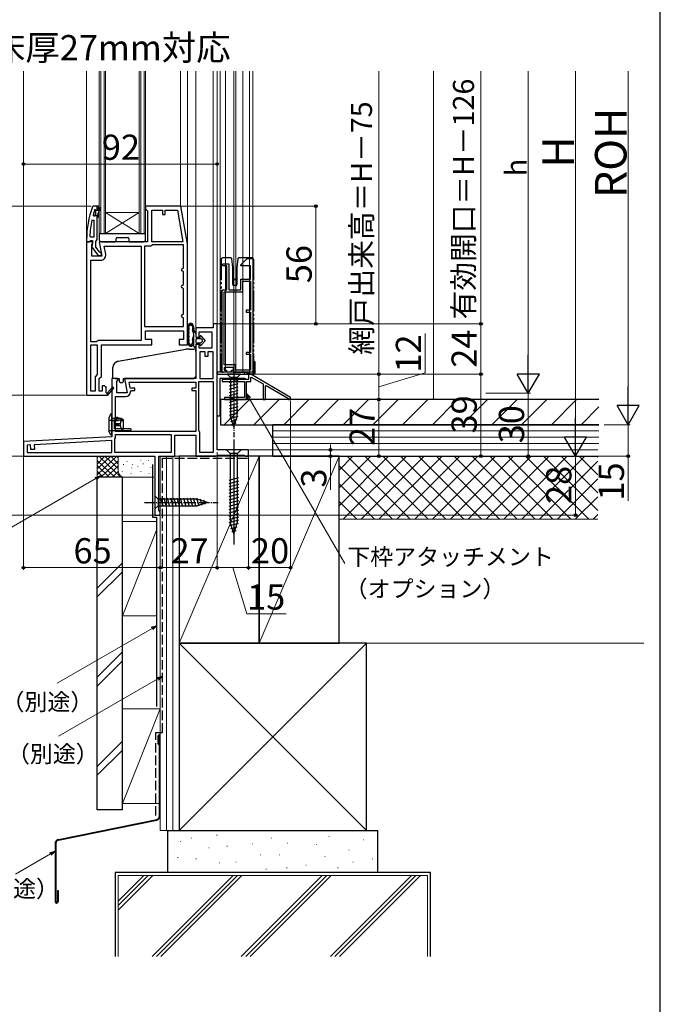
# Model space of a CAD drawing. Extents: x 0 to 1050, y 0 to 1583.
# Drawn here: x 745 to 1050, y 542 to 1011 of the extents above; entities that cross this region are included whole.
import ezdxf

# ---------------------------------------------------------------- set-up
doc = ezdxf.new("R2010")
doc.units = 0
for name, pattern in [('HIDDEN', [9.525, 6.35, -3.175]), ('YCENTER_1', [13, 10, -1, 1, -1]), ('YDIVIDE_1', [15, 10, -1, 1, -1, 1, -1]), ('YHIDDEN_1', [4, 3, -1])]:
    doc.linetypes.add(name, pattern=pattern)
for name, color, linetype, lineweight in [('USER1', 3, 'CONTINUOUS', 13), ('YKK_11', 7, 'CONTINUOUS', 30), ('YKK_11E', 7, 'CONTINUOUS', 13), ('YKK_12', 2, 'CONTINUOUS', 13), ('YKK_13', 4, 'CONTINUOUS', 30), ('YKK_D', 6, 'CONTINUOUS', 13), ('YSS_K', 3, 'CONTINUOUS', 13), ('YSS_KE', 3, 'CONTINUOUS', 30)]:
    doc.layers.add(name, color=color, linetype=linetype, lineweight=lineweight)
doc.styles.add('text-b', font='txt.shx', dxfattribs={"bigfont": 'extfont2.shx'})

msp = doc.modelspace()

# ---------------------------------------------------------------- linework, layer by layer
at = {"layer": 'YKK_11', "linetype": 'ByBlock', "lineweight": -2, "ltscale": 0.5}
for p, q in [((780.46, 922.13), (779.99, 921.8)), ((782.24, 922.13), (780.46, 922.13)), ((781.05, 920.33), (781.14, 920.46)), ((781.14, 920.46), (781.33, 920.53)), ((781.14, 920.46), (781.14, 919.63)), ((781.14, 919.63), (781.4, 919.33)), ((781.4, 918.34), (781.14, 918.04)), ((781.33, 920.53), (781.34, 920.53)), ((781.34, 920.53), (781.64, 920.23)), ((781.4, 919.33), (781.4, 918.34)), ((782.24, 920.23), (782.24, 922.13)), ((783.24, 922.13), (782.24, 922.13)), ((782.74, 919.83), (782.74, 921.63)), ((782.74, 921.63), (783.24, 921.63)), ((783.59, 921.31), (782.74, 919.83)), ((782.74, 918.83), (784.02, 921.06)), ((782.74, 916.83), (782.74, 918.83)), ((783.24, 921.63), (783.24, 922.13)), ((784.02, 921.06), (783.59, 921.31)), ((822.07, 922.13), (805.24, 922.13)), ((805.24, 922.13), (805.24, 920.83)), ((805.24, 920.83), (805.74, 920.33)), ((805.74, 920.33), (806.24, 919.83)), ((806.24, 919.83), (806.24, 905.13)), ((808.24, 905.13), (808.24, 920.13)), ((808.24, 920.13), (813.24, 920.13)), ((813.24, 920.13), (813.24, 918.13)), ((813.24, 918.13), (814.64, 918.13)), ((814.64, 918.13), (814.64, 920.13)), ((814.64, 920.13), (820.39, 920.13)), ((820.39, 920.13), (823.03, 905.13)), ((825.24, 904.13), (822.07, 922.13)), ((779.75, 915.51), (780.74, 915.4)), ((780.81, 917.33), (780.33, 917.96)), ((780.74, 915.4), (780.74, 907.33)), ((781.17, 917.33), (780.81, 917.33)), ((781.14, 918.04), (781.14, 917.33)), ((781.14, 917.33), (781.17, 917.33)), ((781.65, 917.71), (781.17, 917.33)), ((782.24, 917.63), (781.65, 917.71)), ((782.24, 916.83), (782.24, 917.63)), ((782.24, 906.29), (782.24, 916.83)), ((782.24, 916.83), (782.74, 916.83)), ((777.24, 906.13), (777.24, 905.13)), ((777.24, 905.13), (778.29, 905.13)), ((777.24, 905.13), (777.24, 832.13)), ((779.86, 905.13), (777.24, 905.13)), ((778.29, 905.13), (778.76, 905.48)), ((778.76, 905.48), (779.24, 905.83)), ((779.29, 907.33), (778.79, 907.85)), ((779.24, 905.83), (780.04, 905.83)), ((780.74, 907.33), (779.29, 907.33)), ((779.64, 903.69), (780.18, 904.56)), ((780.04, 904.43), (779.84, 904.03)), ((780.18, 904.56), (779.86, 905.13)), ((780.04, 905.83), (780.04, 904.43)), ((781.54, 905.33), (781.89, 905.81)), ((781.54, 902.63), (781.54, 905.33)), ((781.89, 905.81), (782.24, 906.29)), ((806.24, 905.13), (783.25, 905.13)), ((783.25, 905.13), (784.45, 898.33)), ((823.03, 905.13), (808.24, 905.13)), ((825.24, 856.13), (825.24, 904.13)), ((779.64, 898.33), (779.64, 903.69)), ((779.84, 904.03), (779.65, 902.61)), ((779.65, 902.61), (782.76, 898.63)), ((783.33, 900.33), (781.54, 902.63)), ((783.74, 900.13), (783.33, 900.33)), ((784.24, 899.63), (783.74, 900.13)), ((784.24, 898.63), (784.24, 899.63)), ((786.31, 899.27), (785.63, 903.13)), ((785.63, 903.13), (803.24, 903.13)), ((803.24, 903.13), (803.24, 858.13)), ((804.74, 903.13), (804.74, 864.83)), ((807.74, 903.13), (804.74, 903.13)), ((808.17, 903.38), (807.74, 903.13)), ((808.61, 903.63), (808.17, 903.38)), ((823.24, 903.63), (808.61, 903.63)), ((823.24, 892.83), (823.24, 903.63)), ((779.24, 857.63), (779.24, 896.33)), ((779.24, 896.33), (783.85, 896.33)), ((784.45, 898.33), (779.64, 898.33)), ((782.76, 898.63), (784.24, 898.63)), ((822.74, 892.33), (823.24, 892.83)), ((823.24, 890.83), (822.74, 891.33)), ((823.24, 884.83), (823.24, 890.83)), ((822.74, 884.33), (823.24, 884.83)), ((823.24, 882.83), (822.74, 883.33)), ((823.24, 870.83), (823.24, 882.83)), ((822.74, 870.33), (823.24, 870.83)), ((823.24, 868.83), (822.74, 869.33)), ((823.24, 864.83), (823.24, 868.83)), ((804.74, 864.83), (823.24, 864.83)), ((805.24, 858.63), (805.24, 862.83)), ((805.24, 862.83), (823.24, 862.83)), ((823.24, 862.83), (823.24, 858.63)), ((837.44, 864.14), (829.24, 864.14)), ((829.24, 864.14), (829.24, 859.84)), ((830.74, 859.84), (830.74, 862.34)), ((830.74, 862.34), (836.74, 862.34)), ((836.74, 862.34), (836.74, 854.54)), ((839.24, 866.14), (837.44, 866.14)), ((837.44, 866.14), (837.44, 864.14)), ((839.24, 806.14), (839.24, 866.14)), ((781.87, 857.63), (779.24, 857.63)), ((782.31, 857.88), (781.87, 857.63)), ((782.74, 858.13), (782.31, 857.88)), ((803.24, 858.13), (782.74, 858.13)), ((808.24, 858.63), (805.24, 858.63)), ((808.24, 856.13), (808.24, 858.63)), ((823.24, 858.63), (821.24, 858.63)), ((821.24, 858.63), (821.24, 856.13)), ((829.24, 859.84), (830.74, 859.84)), ((779.24, 834.13), (779.24, 856.13)), ((779.24, 856.13), (782.24, 856.13)), ((782.24, 856.13), (782.24, 841.96)), ((784.24, 841.13), (784.24, 856.13)), ((784.24, 856.13), (808.24, 856.13)), ((821.24, 856.13), (825.24, 856.13)), ((830.74, 856.34), (829.24, 856.34)), ((829.24, 856.34), (829.24, 840.14)), ((830.74, 854.54), (830.74, 856.34)), ((836.74, 854.54), (830.74, 854.54)), ((831.04, 852.74), (831.04, 840.14)), ((833.54, 852.74), (831.04, 852.74)), ((833.54, 850.54), (833.54, 852.74)), ((837.44, 852.74), (834.94, 852.74)), ((834.94, 852.74), (834.94, 850.54)), ((837.44, 840.14), (837.44, 852.74)), ((834.94, 850.54), (833.54, 850.54)), ((782.24, 841.96), (781.24, 840.96)), ((781.24, 840.96), (781.24, 834.13)), ((783.24, 840.13), (784.24, 841.13)), ((783.24, 834.13), (783.24, 840.13)), ((791.86, 840.14), (789.24, 840.14)), ((789.24, 840.14), (789.24, 812.34)), ((791.64, 838.69), (792.18, 839.56)), ((791.64, 833.34), (791.64, 838.69)), ((792.18, 839.56), (791.86, 840.14)), ((829.24, 840.14), (795.25, 840.14)), ((795.25, 840.14), (796.45, 833.34)), ((830.64, 815.24), (830.64, 838.74)), ((830.64, 838.74), (837.44, 838.74)), ((831.04, 840.14), (837.44, 840.14)), ((837.44, 838.74), (837.44, 804.94)), ((839.24, 822.14), (839.24, 842.14)), ((839.24, 842.14), (854.24, 842.14)), ((852.54, 840.14), (840.64, 840.14)), ((840.64, 840.14), (840.64, 822.14)), ((846.78, 839.64), (841.74, 839.64)), ((841.74, 839.64), (841.74, 838.64)), ((841.74, 838.64), (852.24, 838.64)), ((846.97, 839.52), (846.78, 839.64)), ((847.52, 839.52), (846.97, 839.52)), ((847.7, 839.64), (847.52, 839.52)), ((854.24, 839.64), (847.7, 839.64)), ((852.24, 838.64), (852.24, 831.14)), ((852.74, 839.94), (852.54, 840.14)), ((853.04, 839.64), (852.74, 839.94)), ((854.24, 839.64), (853.04, 839.64)), ((853.24, 830.14), (853.24, 838.64)), ((853.24, 838.64), (855.24, 838.64)), ((854.24, 842.14), (854.24, 839.64)), ((855.24, 842.14), (854.24, 842.14)), ((854.24, 842.14), (854.24, 839.64)), ((874.24, 831.14), (855.24, 842.14)), ((855.24, 840.63), (855.54, 840.81)), ((855.24, 838.64), (855.24, 840.63)), ((855.54, 840.81), (861.24, 837.51)), ((781.24, 834.13), (779.24, 834.13)), ((784.64, 834.13), (783.24, 834.13)), ((785.74, 836.63), (784.64, 836.63)), ((784.64, 836.63), (784.64, 834.13)), ((786.24, 836.13), (785.74, 836.63)), ((786.54, 836.13), (786.24, 836.13)), ((786.54, 833.38), (786.54, 836.13)), ((789.54, 835.99), (787.22, 833.27)), ((787.24, 832.05), (790.15, 835.47)), ((790.15, 835.47), (789.54, 835.99)), ((797.89, 835.54), (797.39, 838.34)), ((797.39, 838.34), (829.24, 838.34)), ((800.15, 835.54), (797.89, 835.54)), ((798.15, 833.84), (798.65, 834.34)), ((798.65, 834.34), (800.15, 834.34)), ((800.15, 834.34), (800.15, 835.54)), ((829.24, 835.54), (827.24, 835.54)), ((827.24, 835.54), (827.24, 834.34)), ((827.24, 834.34), (829.24, 834.34)), ((829.24, 838.34), (829.24, 835.54)), ((829.24, 834.34), (829.24, 814.94)), ((861.24, 837.51), (861.24, 830.14)), ((862.24, 836.58), (862.54, 836.76)), ((862.24, 830.14), (862.24, 836.58)), ((862.54, 836.76), (873.24, 830.56)), ((777.24, 832.13), (787.11, 832.13)), ((786.85, 833.21), (786.54, 833.38)), ((787.11, 832.13), (787.24, 832.05)), ((791.04, 814.94), (791.04, 831.54)), ((791.04, 831.54), (795.85, 831.54)), ((796.45, 833.34), (791.64, 833.34)), ((852.24, 831.14), (842.74, 831.14)), ((842.74, 831.14), (842.74, 830.14)), ((842.74, 830.14), (853.24, 830.14)), ((861.24, 830.14), (862.24, 830.14)), ((873.24, 830.56), (873.24, 830.14)), ((873.24, 830.14), (874.24, 830.14)), ((874.24, 830.14), (874.24, 831.14)), ((840.64, 822.14), (839.24, 822.14)), ((830.84, 814.84), (830.64, 815.24)), ((789.24, 812.34), (747.24, 810.14)), ((789.24, 810.54), (752.33, 808.6)), ((789.24, 804.94), (789.24, 810.54)), ((790.64, 811.13), (790.71, 811.39)), ((790.64, 804.94), (790.64, 811.13)), ((829.24, 814.94), (791.04, 814.94)), ((791.04, 812.54), (791.04, 813.54)), ((791.04, 813.54), (817.44, 813.54)), ((817.44, 813.54), (817.44, 804.94)), ((819.24, 803.14), (819.24, 813.14)), ((819.24, 813.14), (829.24, 813.14)), ((829.24, 813.14), (829.24, 803.14)), ((831.04, 814.44), (830.84, 814.84)), ((831.04, 804.94), (831.04, 814.44)), ((747.24, 810.14), (747.24, 803.14)), ((750.63, 808.51), (749.04, 808.43)), ((749.04, 808.43), (749.04, 804.94)), ((750.75, 806.32), (750.63, 808.51)), ((752.44, 806.4), (750.75, 806.32)), ((752.33, 808.6), (752.44, 806.4)), ((854.24, 806.14), (839.24, 806.14)), ((854.24, 803.14), (854.24, 806.14)), ((747.24, 803.14), (809.74, 803.14)), ((749.04, 804.94), (789.24, 804.94)), ((817.44, 804.94), (790.64, 804.94)), ((809.74, 803.14), (809.74, 775.14)), ((811.54, 777.44), (811.54, 803.14)), ((811.54, 803.14), (819.24, 803.14)), ((829.24, 803.14), (838.74, 803.14)), ((837.44, 804.94), (831.04, 804.94)), ((838.74, 803.14), (839.17, 803.39)), ((839.17, 803.39), (839.61, 803.64)), ((839.61, 803.64), (852.15, 803.64)), ((852.15, 803.64), (852.44, 803.39)), ((852.44, 803.39), (852.74, 803.14)), ((852.74, 803.14), (854.24, 803.14)), ((809.74, 775.14), (812.24, 775.14)), ((811.89, 776.96), (811.54, 777.44)), ((812.24, 776.48), (811.89, 776.96)), ((812.24, 775.14), (812.24, 776.48))]:
    msp.add_line(p, q, dxfattribs=at)
for centre, radius, start, end in [((823.24, 906.13), 46, 160.083, 180), ((823.24, 906.18), 44.5, 161.4662, 164.6471), ((781.94, 920.23), 0.3, 180, 0), ((826.15, 905.77), 47.41, 168.1492, 177.4785), ((783.85, 898.83), 2.5, 270, 10), ((822.74, 891.83), 0.5, 90, 270), ((822.74, 883.83), 0.5, 90, 270), ((822.74, 869.83), 0.5, 90, 270), ((795.85, 833.84), 2.3, 270, 360), ((787.06, 833.08), 0.25, 150, 49.643), ((788.84, 812.54), 2.2, 328.4136, 0)]:
    msp.add_arc(centre, radius, start, end, dxfattribs=at)
at = {"layer": 'YKK_11E', "linetype": 'ByBlock', "lineweight": -2, "ltscale": 0.5}
for p, q in [((850.51, 894.14), (853.51, 897.14)), ((853.51, 897.14), (856.21, 897.14)), ((856.21, 897.14), (856.21, 842.14)), ((841.71, 894.14), (842.21, 894.64)), ((842.21, 893.64), (841.71, 894.14)), ((842.21, 894.64), (844.91, 894.64)), ((843.91, 893.64), (842.21, 893.64)), ((843.91, 882.34), (843.91, 893.64)), ((844.91, 894.64), (844.91, 882.34)), ((850.51, 893.64), (850.51, 894.14)), ((855.21, 893.64), (850.51, 893.64)), ((855.21, 887.34), (855.21, 893.64)), ((850.51, 882.34), (850.51, 887.34)), ((850.51, 887.34), (855.21, 887.34)), ((851.51, 881.34), (851.51, 886.34)), ((851.51, 886.34), (855.21, 886.34)), ((855.21, 886.34), (855.21, 872.54)), ((841.71, 843.14), (841.71, 882.34)), ((841.71, 882.34), (843.91, 882.34)), ((842.71, 846.54), (842.71, 881.34)), ((842.71, 881.34), (851.51, 881.34)), ((844.91, 882.34), (850.51, 882.34)), ((855.21, 872.54), (853.11, 872.54)), ((853.11, 872.54), (853.11, 871.74)), ((853.11, 871.74), (855.21, 871.74)), ((855.21, 871.74), (855.21, 852.54)), ((855.21, 852.54), (853.11, 852.54)), ((853.11, 852.54), (853.11, 851.74)), ((853.11, 851.74), (855.21, 851.74)), ((855.21, 851.74), (855.21, 844.14)), ((848.11, 846.54), (842.71, 846.54)), ((847.11, 845.34), (842.71, 845.34)), ((842.71, 845.34), (842.71, 844.04)), ((842.71, 844.04), (843.71, 844.04)), ((843.71, 844.04), (843.71, 843.14)), ((846.11, 843.14), (846.11, 844.04)), ((846.11, 844.04), (847.11, 844.04)), ((847.11, 844.04), (847.11, 845.34)), ((848.11, 844.14), (848.11, 846.54)), ((855.21, 844.14), (848.11, 844.14)), ((843.71, 843.14), (841.71, 843.14)), ((854.21, 843.14), (846.11, 843.14)), ((855.21, 842.14), (854.21, 843.14)), ((856.21, 842.14), (855.21, 842.14))]:
    msp.add_line(p, q, dxfattribs=at)
at = {"layer": 'YKK_12'}
for p, q in [((747.24, 986.25), (747.24, 809.19)), ((777.24, 986.25), (777.24, 904.64)), ((821.87, 986.25), (821.87, 921.9)), ((825.24, 986.25), (825.24, 904.11)), ((829.24, 986.25), (829.24, 863.64)), ((837.44, 986.25), (837.44, 865.64)), ((839.24, 986.25), (839.24, 865.64)), ((840.74, 986.25), (840.74, 843.14)), ((843.34, 986.25), (843.34, 843.14)), ((847.29, 986.25), (847.29, 843.14)), ((848.19, 986.25), (848.19, 843.14)), ((851.44, 986.25), (851.44, 843.14)), ((854.74, 986.25), (854.74, 843.14)), ((856.24, 986.25), (856.24, 843.14)), ((856.24, 843.14), (839.24, 843.14)), ((854.24, 843.14), (854.24, 841.64))]:
    msp.add_line(p, q, dxfattribs=at)
at = {"layer": 'YKK_12', "linetype": 'Continuous'}
for p, q in [((783.24, 909.14), (783.24, 986.25)), ((783.94, 909.14), (783.94, 986.25)), ((785.54, 986.25), (785.54, 909.14)), ((786.24, 986.25), (786.24, 909.14)), ((802.24, 909.14), (802.24, 986.25)), ((802.94, 909.14), (802.94, 986.25)), ((804.54, 986.25), (804.54, 909.14)), ((805.24, 986.25), (805.24, 909.14)), ((802.24, 919.14), (786.24, 919.14)), ((802.24, 909.14), (786.24, 919.14)), ((786.24, 909.14), (802.24, 919.14)), ((786.24, 909.14), (783.24, 909.14)), ((802.24, 909.14), (786.24, 909.14)), ((805.24, 909.14), (802.24, 909.14))]:
    msp.add_line(p, q, dxfattribs=at)
at = {"layer": 'YKK_13'}
for p, q in [((783.24, 908.84), (783.24, 906.14)), ((783.54, 909.14), (804.94, 909.14)), ((805.24, 906.14), (805.24, 908.84)), ((784.24, 905.14), (790.94, 905.14)), ((804.24, 905.14), (784.24, 905.14)), ((791.24, 905.44), (791.24, 906.64)), ((791.74, 907.14), (796.74, 907.14)), ((797.24, 906.64), (797.24, 905.44)), ((797.54, 905.14), (804.24, 905.14)), ((825.24, 864.43), (825.24, 857.45)), ((825.84, 864.15), (825.84, 863.15)), ((825.84, 862.09), (825.84, 861.47)), ((828.24, 855.44), (828.24, 862.99)), ((828.24, 862.99), (829.24, 861.54)), ((825.84, 860.41), (825.84, 859.79)), ((825.84, 858.73), (825.84, 857.73)), ((829.24, 861.54), (829.24, 859.74)), ((829.24, 859.74), (831.24, 859.74)), ((829.24, 858.74), (829.24, 857.44)), ((831.54, 859.04), (829.54, 859.04)), ((831.24, 859.74), (831.24, 860.24)), ((831.6, 860.37), (833.54, 858.09)), ((833.54, 858.09), (831.6, 855.81)), ((832.32, 858.28), (831.77, 858.93)), ((831.77, 857.24), (832.32, 857.89)), ((829.24, 856.44), (829.24, 855.44)), ((831.24, 856.44), (829.24, 856.44)), ((829.54, 857.14), (831.54, 857.14)), ((831.24, 855.94), (831.24, 856.44)), ((856.24, 848.14), (857.24, 848.14)), ((856.44, 848.14), (856.44, 843.14)), ((857.24, 848.14), (857.24, 842.64)), ((851.64, 843.14), (839.24, 843.14)), ((839.24, 843.14), (839.24, 842.64)), ((839.74, 842.14), (856.74, 842.14)), ((856.44, 843.14), (854.54, 843.14)), ((788.66, 823.07), (787.74, 821.24)), ((790.54, 816.24), (790.54, 820.24)), ((793.06, 821.14), (791.64, 821.74)), ((794.74, 816.24), (794.74, 820.24)), ((788.66, 813.4), (787.74, 815.24)), ((791.14, 818.74), (793.15, 818.74)), ((791.14, 818.74), (791.14, 817.74)), ((791.14, 817.74), (793.15, 817.74)), ((791.27, 818.74), (791.27, 817.74)), ((791.74, 818.74), (791.74, 817.74)), ((791.93, 818.74), (791.93, 817.74)), ((792.24, 818.74), (792.24, 817.74)), ((847.24, 811.14), (847.24, 761.14)), ((850.74, 806.14), (843.74, 806.14)), ((843.74, 806.14), (845.49, 804.39)), ((850.74, 806.14), (848.99, 804.39)), ((845.49, 804.39), (845.49, 771.69)), ((848.99, 804.39), (845.49, 804.39)), ((848.99, 771.69), (848.99, 804.39)), ((844.94, 791.77), (849.54, 793)), ((844.94, 790.21), (849.54, 791.45)), ((844.94, 788.66), (849.54, 789.89)), ((844.94, 787.11), (849.54, 788.34)), ((844.94, 785.55), (849.54, 786.79)), ((844.94, 784), (849.54, 785.23)), ((844.94, 782.45), (849.54, 783.68)), ((844.94, 780.9), (849.54, 782.13)), ((844.94, 779.34), (849.54, 780.58)), ((844.94, 777.79), (849.54, 779.02)), ((844.94, 776.24), (849.54, 777.47)), ((844.94, 774.68), (849.54, 775.92)), ((844.94, 773.13), (849.54, 774.36)), ((844.95, 771.58), (849.54, 772.81)), ((845.4, 770.15), (849.42, 771.23)), ((847.24, 766.14), (845.49, 771.69)), ((845.85, 768.72), (848.89, 769.53)), ((847.24, 766.14), (848.99, 771.69)), ((846.3, 767.28), (848.35, 767.83))]:
    msp.add_line(p, q, dxfattribs=at)
at = {"layer": 'YKK_13', "linetype": 'YDIVIDE_1'}
for p, q in [((841.21, 896.94), (841.21, 843.64)), ((841.81, 897.44), (841.71, 897.44)), ((844.41, 897.44), (841.81, 897.44)), ((845.34, 897.44), (844.41, 897.44)), ((845.82, 897.44), (845.34, 897.44)), ((846.71, 892.95), (846.32, 896.99)), ((849.1, 896.99), (848.71, 892.95)), ((850.02, 897.44), (849.6, 897.44)), ((853.74, 897.44), (850.02, 897.44)), ((853.81, 897.44), (853.74, 897.44)), ((853.74, 897.43), (853.74, 897.44)), ((856.01, 897.44), (853.81, 897.44)), ((856.51, 896.94), (856.51, 842.64)), ((846.71, 884.84), (846.71, 892.95)), ((847.21, 887.76), (846.71, 892.95)), ((848.71, 892.95), (848.21, 887.76)), ((848.71, 892.95), (848.71, 884.84)), ((847.21, 884.34), (847.21, 887.76)), ((847.21, 887.76), (847.23, 887.51)), ((847.53, 887.24), (847.89, 887.24)), ((848.19, 887.51), (848.21, 887.76)), ((848.21, 887.76), (848.21, 884.34)), ((848.21, 884.34), (847.21, 884.34)), ((842.81, 845.35), (842.81, 845.34)), ((847.11, 845.04), (847.11, 843.14)), ((841.71, 843.14), (841.81, 843.14)), ((841.81, 843.14), (842.07, 843.14)), ((842.07, 843.14), (842.21, 843.14)), ((847.11, 843.14), (847.61, 843.14)), ((847.61, 843.14), (854.01, 843.14)), ((852.21, 843.14), (852.21, 842.64)), ((852.71, 842.14), (853.48, 842.14)), ((853.48, 843.14), (853.48, 842.14)), ((853.48, 842.14), (853.98, 842.14)), ((853.9, 843.14), (854.09, 842.95)), ((853.98, 842.14), (853.98, 843.06)), ((853.98, 842.14), (854.51, 842.14)), ((854.51, 842.64), (854.01, 843.14)), ((854.39, 842.64), (854.51, 842.64)), ((854.39, 842.64), (854.39, 842.64)), ((854.51, 842.64), (854.51, 842.14)), ((854.51, 842.14), (856.01, 842.14))]:
    msp.add_line(p, q, dxfattribs=at)
at = {"layer": 'YKK_13', "linetype": 'Continuous'}
for p, q in [((792.22, 848.31), (824.38, 853.99)), ((826.12, 854.14), (828.24, 854.14)), ((829.24, 853.14), (829.24, 841.14)), ((792.22, 848.31), (801.39, 849.93)), ((801.99, 850.04), (801.39, 849.93)), ((789.74, 840.14), (789.74, 845.36)), ((790.74, 840.14), (789.74, 840.14)), ((790.74, 840.14), (792.74, 840.14)), ((792.74, 840.14), (792.74, 838.64)), ((792.74, 838.64), (793.24, 838.14)), ((794.24, 838.14), (794.74, 838.64)), ((794.74, 838.64), (794.74, 840.14)), ((794.74, 840.14), (828.24, 840.14)), ((829.24, 841.14), (828.24, 840.14)), ((793.24, 838.14), (794.24, 838.14))]:
    msp.add_line(p, q, dxfattribs=at)
at = {"layer": 'YKK_13', "linetype": 'YCENTER_1', "ltscale": 0.5}
for p, q in [((847.24, 847.14), (847.24, 812.14)), ((804.74, 781.14), (839.74, 781.14))]:
    msp.add_line(p, q, dxfattribs=at)
at = {"layer": 'YKK_13', "linetype": 'Continuous', "ltscale": 0.5}
for p, q in [((850.34, 842.14), (844.14, 842.14)), ((844.14, 842.14), (845.69, 840.59)), ((845.14, 838.16), (849.34, 839.29)), ((845.69, 840.59), (845.69, 822.05)), ((848.79, 840.59), (845.69, 840.59)), ((850.34, 842.14), (848.79, 840.59)), ((848.79, 822.05), (848.79, 840.59)), ((845.14, 836.61), (849.34, 837.73)), ((845.14, 835.06), (849.34, 836.18)), ((845.14, 833.5), (849.34, 834.63)), ((845.14, 831.95), (849.34, 833.07)), ((845.14, 830.4), (849.34, 831.52)), ((845.14, 828.84), (849.34, 829.97)), ((845.14, 827.29), (849.34, 828.42)), ((845.14, 825.74), (849.34, 826.86)), ((845.14, 824.18), (849.34, 825.31)), ((787.74, 821.24), (787.74, 815.24)), ((789.24, 823.24), (788.95, 823.24)), ((789.24, 820.74), (789.24, 823.24)), ((789.24, 813.24), (789.24, 822.74)), ((793.74, 821.14), (789.24, 821.14)), ((794.74, 820.24), (790.54, 820.24)), ((845.14, 822.63), (849.34, 823.76)), ((845.4, 821.15), (849.34, 822.2)), ((847.24, 817.14), (845.69, 822.05)), ((845.85, 819.72), (848.89, 820.53)), ((847.24, 817.14), (848.79, 822.05)), ((797.94, 815.24), (789.24, 815.24)), ((798.24, 816.24), (790.54, 816.24)), ((797.94, 815.24), (798.24, 815.54)), ((798.24, 816.24), (798.24, 815.54)), ((846.3, 818.28), (848.35, 818.83)), ((788.93, 813.24), (789.24, 813.24)), ((789.24, 814.74), (789.24, 813.24)), ((809.74, 784.24), (809.74, 778.04)), ((809.74, 784.24), (811.29, 782.69)), ((829.82, 782.69), (811.29, 782.69)), ((811.29, 782.69), (811.29, 779.59)), ((813.72, 779.04), (812.59, 783.24)), ((815.27, 779.04), (814.14, 783.24)), ((816.82, 779.04), (815.7, 783.24)), ((818.38, 779.04), (817.25, 783.24)), ((819.93, 779.04), (818.8, 783.24)), ((821.48, 779.04), (820.36, 783.24)), ((823.03, 779.04), (821.91, 783.24)), ((824.59, 779.04), (823.46, 783.24)), ((826.14, 779.04), (825.01, 783.24)), ((827.69, 779.04), (826.57, 783.24)), ((829.25, 779.04), (828.12, 783.24)), ((830.73, 779.3), (829.67, 783.24)), ((834.74, 781.14), (829.82, 782.69)), ((832.16, 779.75), (831.35, 782.78)), ((809.74, 778.04), (811.29, 779.59)), ((811.29, 779.59), (829.82, 779.59)), ((834.74, 781.14), (829.82, 779.59)), ((833.59, 780.2), (833.04, 782.25))]:
    msp.add_line(p, q, dxfattribs=at)
at = {"layer": 'YKK_13', "linetype": 'YHIDDEN_1', "ltscale": 0.5}
for p, q in [((789.24, 820.14), (788.04, 820.14)), ((789.24, 820.14), (788.18, 820.14)), ((789.24, 815.24), (787.74, 815.24))]:
    msp.add_line(p, q, dxfattribs=at)
at = {"layer": 'YKK_13', "linetype": 'HIDDEN', "ltscale": 0.2}
for p, q in [((789.24, 821.14), (791.64, 821.14)), ((789.24, 820.14), (794.24, 820.14)), ((794.24, 820.64), (793.06, 821.14)), ((794.24, 820.14), (794.24, 820.64))]:
    msp.add_line(p, q, dxfattribs=at)
at = {"layer": 'YKK_13', "linetype": 'HIDDEN', "ltscale": 0.5}
msp.add_line((791.64, 821.14), (791.64, 821.74), dxfattribs=at)
at = {"layer": 'YKK_13', "ltscale": 0.5}
for p, q in [((794.74, 820.24), (793.74, 821.14)), ((794.74, 816.24), (793.74, 815.24))]:
    msp.add_line(p, q, dxfattribs=at)
at = {"layer": 'YKK_13'}
for centre, radius, start, end in [((783.54, 908.84), 0.3, 90, 180), ((804.94, 908.84), 0.3, 0, 90), ((784.24, 906.14), 1, 180, 270), ((790.94, 905.44), 0.3, 270, 0), ((791.74, 906.64), 0.5, 90, 180), ((796.74, 906.64), 0.5, 0, 90), ((797.54, 905.44), 0.3, 180, 270), ((804.24, 906.14), 1, 270, 0), ((825.84, 864.43), 0.6, 167.5601, 180), ((828.97, 863.74), 3.8, 142.6172, 167.5601), ((825.84, 862.62), 0.2, 138.5904, 221.4096), ((825.89, 864.62), 0.2, 107.416, 215.894), ((825.24, 863.15), 0.6, 318.5904, 0), ((825.24, 862.09), 0.6, 0, 41.4096), ((825.24, 864.15), 0.6, 0, 35.894), ((825.74, 865.1), 0.3, 287.416, 337.1967), ((826.74, 865.44), 1, 37.3828, 142.6172), ((828.97, 863.74), 3.2, 141.1263, 157.1967), ((826.24, 865.94), 0.3, 321.1263, 0.3861), ((826.74, 865.94), 0.2, 359.6139, 180.3861), ((827.24, 865.94), 0.3, 179.6139, 218.8737), ((824.52, 863.74), 3.2, 22.8033, 38.8737), ((827.74, 865.1), 0.3, 202.8033, 252.584), ((824.52, 863.74), 3.8, 348.5879, 37.3828), ((828.24, 862.99), 0.6, 168.5879, 212.6369), ((827.59, 864.62), 0.2, 319.3181, 72.584), ((824.52, 863.74), 3.2, 348.5879, 9.0988), ((827.97, 864.29), 0.3, 139.3181, 189.0988), ((825.04, 860.94), 3.2, 327.3631, 32.6369), ((825.84, 857.45), 0.6, 180, 192.4399), ((828.97, 858.14), 3.8, 192.4399, 217.3828), ((825.84, 860.94), 0.2, 138.5904, 221.4096), ((825.84, 859.26), 0.2, 138.5904, 221.4096), ((825.24, 861.47), 0.6, 318.5904, 0), ((825.24, 860.41), 0.6, 0, 41.4096), ((825.24, 859.79), 0.6, 318.5904, 0), ((825.24, 858.73), 0.6, 360, 41.4096), ((825.89, 857.26), 0.2, 144.106, 252.5841), ((825.24, 857.73), 0.6, 324.106, 0), ((824.52, 858.14), 3.8, 322.6172, 348.5879), ((828.24, 858.89), 0.6, 147.3631, 191.4121), ((824.52, 858.14), 3.2, 350.9012, 11.4121), ((827.59, 857.26), 0.2, 287.4159, 40.6819), ((827.97, 857.58), 0.3, 170.9012, 220.6819), ((829.54, 858.74), 0.3, 90, 180), ((829.54, 857.44), 0.3, 180, 270), ((831.44, 860.24), 0.202, 40.4638, 180), ((831.54, 858.74), 0.3, 40.4638, 90), ((831.54, 857.44), 0.3, 270, 319.5362), ((832.09, 858.09), 0.3, 319.5362, 40.4638), ((825.74, 856.78), 0.3, 22.8033, 72.5841), ((826.74, 856.44), 1, 217.3828, 322.6172), ((828.97, 858.14), 3.2, 202.8033, 218.8737), ((826.24, 855.94), 0.3, 359.6139, 38.8737), ((826.74, 855.94), 0.2, 179.6139, 0.3861), ((827.24, 855.94), 0.3, 141.1263, 180.3861), ((824.52, 858.14), 3.2, 321.1263, 337.1967), ((827.74, 856.78), 0.3, 107.4159, 157.1967), ((828.74, 855.44), 0.5, 180.1146, 359.8854), ((828.74, 855.44), 0.5, 359.8853, 360), ((831.44, 855.94), 0.202, 180, 319.5362), ((839.74, 842.64), 0.5, 180, 270), ((856.74, 842.64), 0.5, 270, 0), ((788.93, 822.94), 0.3, 90, 153.4349), ((788.93, 813.54), 0.3, 206.5651, 270)]:
    msp.add_arc(centre, radius, start, end, dxfattribs=at)
at = {"layer": 'YKK_13', "linetype": 'YDIVIDE_1'}
for centre, radius, start, end in [((845.82, 896.94), 0.5, 5.5, 90), ((849.6, 896.94), 0.5, 90, 174.5), ((856.01, 896.94), 0.5, 0.0392, 89.9608), ((847.53, 887.54), 0.3, 185.5, 270), ((847.89, 887.54), 0.3, 270, 354.5), ((847.21, 884.84), 0.5, 180, 270), ((848.21, 884.84), 0.5, 270, 0), ((852.71, 842.64), 0.5, 180, 270), ((856.01, 842.64), 0.5, 270, 0)]:
    msp.add_arc(centre, radius, start, end, dxfattribs=at)
at = {"layer": 'YKK_13', "linetype": 'Continuous'}
for centre, radius, start, end in [((826.12, 844.14), 10, 90, 100), ((828.24, 853.14), 1, 0, 90), ((792.74, 845.36), 3, 100, 180), ((792.74, 845.36), 3, 100, 118.7822)]:
    msp.add_arc(centre, radius, start, end, dxfattribs=at)
at = {"layer": 'YKK_13', "linetype": 'YHIDDEN_1', "ltscale": 0.5}
msp.add_arc((788.04, 820.44), 0.3, 180, 270, dxfattribs=at)
at = {"layer": 'YKK_13', "linetype": 'YDIVIDE_1', "extrusion": (0, 0, -1)}
for centre, major_axis, ratio, start_param, end_param in [((841.71, 896.94), (0.5, 0), 0.999962, 3.141593, 4.712389), ((856.01, 896.94), (-0.527, 0), 0.948965, 1.570796, 1.572099), ((841.71, 843.64), (-0.5, 0), 0.999962, 4.712389, 6.283185), ((841.81, 843.64), (-0.5, 0), 0.999962, 4.712389, 4.721116), ((854.09, 842.94), (-0.3, 0.3), 0.026186, 1.544616, 3.167773)]:
    msp.add_ellipse(centre, major_axis=major_axis, ratio=ratio, start_param=start_param, end_param=end_param, dxfattribs=at)
at = {"layer": 'YKK_13', "linetype": 'Continuous'}
for centre, ratio, start_param, end_param in [((795.53, 818.24), 0.789474, 0.809784, 2.331809), ((795.89, 818.24), 0.961538, 1.397517, 1.744076)]:
    msp.add_ellipse(centre, major_axis=(0, 2.9), ratio=ratio, start_param=start_param, end_param=end_param, dxfattribs=at)
at = {"layer": 'YKK_D'}
for p, q in [((916.24, 842.14), (916.24, 986.25)), ((964.74, 866.14), (964.74, 986.25)), ((987.24, 986.25), (987.24, 843.64)), ((1009.74, 986.25), (1009.74, 813.64)), ((1034.74, 986.25), (1034.74, 828.64)), ((747.24, 927.27), (747.24, 943.14)), ((747.24, 942.14), (839.24, 942.14)), ((839.24, 927.27), (839.24, 943.14)), ((779.46, 922.14), (726.24, 922.14)), ((822.23, 922.14), (887.24, 922.14)), ((886.24, 866.14), (886.24, 922.14)), ((839.34, 866.14), (965.74, 866.14)), ((840.34, 866.14), (887.24, 866.14)), ((840.34, 866.14), (965.74, 866.14)), ((964.74, 842.14), (964.74, 866.14)), ((938.24, 842.74), (938.24, 861.46)), ((854.74, 842.14), (917.24, 842.14)), ((855.76, 842.14), (917.24, 842.14)), ((871.02, 842.14), (965.74, 842.14)), ((916.24, 836.14), (938.24, 842.74)), ((916.24, 842.14), (916.24, 830.14)), ((919.24, 842.14), (965.74, 842.14)), ((964.74, 842.14), (964.74, 803.14)), ((776.74, 832.14), (706.24, 832.14)), ((776.74, 832.14), (706.24, 832.14)), ((854.52, 830.79), (899.96, 752.08)), ((862.74, 830.14), (917.24, 830.14)), ((874.24, 829.44), (874.24, 749.14)), ((891.49, 830.14), (917.24, 830.14)), ((916.24, 830.14), (916.24, 803.14)), ((967.05, 833.14), (988.24, 833.14)), ((983.24, 833.14), (988.24, 833.14)), ((987.24, 833.14), (987.24, 803.14)), ((1023.24, 818.14), (1035.74, 818.14)), ((1024.24, 818.14), (1035.74, 818.14)), ((1034.74, 818.14), (1034.74, 803.14)), ((854.74, 806.14), (894.24, 806.14)), ((893.24, 806.14), (893.24, 808.69)), ((893.24, 806.14), (893.24, 803.14)), ((747.24, 803.14), (706.24, 803.14)), ((747.24, 803.14), (706.24, 803.14)), ((747.24, 803.14), (747.24, 749.14)), ((839.24, 805.14), (839.24, 749.14)), ((854.24, 802.64), (854.24, 749.14)), ((854.24, 802.64), (854.24, 749.14)), ((854.74, 803.14), (1035.74, 803.14)), ((854.74, 803.14), (1010.74, 803.14)), ((854.74, 803.14), (988.24, 803.14)), ((854.74, 803.14), (894.24, 803.14)), ((860.54, 803.14), (917.24, 803.14)), ((893.24, 803.14), (893.24, 787.08)), ((927.96, 803.14), (965.74, 803.14)), ((1003.24, 803.14), (1010.74, 803.14)), ((1009.74, 803.14), (1009.74, 775.14)), ((1034.74, 803.14), (1034.74, 781.86)), ((781.58, 792.46), (736.46, 766.41)), ((809.99, 775.14), (706.24, 775.14)), ((812.24, 775.06), (812.24, 749.14)), ((812.74, 775.14), (1010.74, 775.14)), ((812.24, 771.14), (812.24, 749.14)), ((839.24, 771.14), (839.24, 749.14)), ((812.24, 750.14), (747.24, 750.14)), ((812.24, 750.14), (839.24, 750.14)), ((839.24, 750.14), (854.24, 750.14)), ((846.74, 750.14), (853.34, 728.14)), ((854.24, 750.14), (874.24, 750.14)), ((853.34, 728.14), (872.07, 728.14)), ((808.33, 721.22), (763.2, 695.17)), ((811.05, 697.17), (763.94, 669.97)), ((760.03, 613.9), (743.47, 604.34))]:
    msp.add_line(p, q, dxfattribs=at)
at = {"layer": 'YKK_D', "lineweight": -2}
for p, q in [((987.24, 833.14), (987.24, 851.32)), ((987.24, 833.14), (981.99, 842.23)), ((992.49, 842.23), (981.99, 842.23)), ((987.24, 833.14), (992.49, 842.23)), ((1034.74, 818.14), (1034.74, 836.32)), ((1034.74, 818.14), (1029.49, 827.23)), ((1039.99, 827.23), (1029.49, 827.23)), ((1034.74, 818.14), (1039.99, 827.23)), ((1009.74, 803.14), (1009.74, 821.32)), ((1009.74, 803.14), (1004.49, 812.23)), ((1014.99, 812.23), (1004.49, 812.23)), ((1009.74, 803.14), (1014.99, 812.23))]:
    msp.add_line(p, q, dxfattribs=at)
at = {"layer": 'YKK_D', "linetype": 'ByBlock', "lineweight": -2}
for p, q in [((853.92, 830.45), (853.24, 833)), ((853.24, 833), (855.11, 831.13)), ((853.24, 833), (854.52, 830.79)), ((781.24, 793.06), (783.79, 793.74)), ((783.79, 793.74), (781.58, 792.46)), ((783.79, 793.74), (781.93, 791.87)), ((807.99, 721.81), (810.54, 722.5)), ((810.54, 722.5), (808.33, 721.22)), ((810.54, 722.5), (808.67, 720.63)), ((810.7, 697.76), (813.25, 698.44)), ((813.25, 698.44), (811.05, 697.17)), ((813.25, 698.44), (811.39, 696.58)), ((759.69, 614.49), (762.24, 615.17)), ((762.24, 615.17), (760.03, 613.9)), ((762.24, 615.17), (760.37, 613.31))]:
    msp.add_line(p, q, dxfattribs=at)
for centre, radius in [((747.24, 942.14), 0.637), ((839.24, 942.14), 0.637), ((886.24, 922.14), 0.638), ((886.24, 866.14), 0.637), ((964.74, 866.14), 0.638), ((964.74, 866.14), 0.637), ((916.24, 842.14), 0.638), ((916.24, 842.14), 0.637), ((964.74, 842.14), 0.637), ((964.74, 842.14), 0.638), ((916.24, 830.14), 0.637), ((916.24, 830.14), 0.638), ((893.24, 806.14), 0.637), ((893.24, 803.14), 0.638), ((916.24, 803.14), 0.637), ((964.74, 803.14), 0.637), ((987.24, 803.14), 0.637), ((1034.74, 803.14), 0.637), ((1009.74, 775.14), 0.637), ((747.24, 750.14), 0.637), ((812.24, 750.14), 0.637), ((812.24, 750.14), 0.637), ((839.24, 750.14), 0.637), ((839.24, 750.14), 0.637), ((854.24, 750.14), 0.637), ((854.24, 750.14), 0.637), ((874.24, 750.14), 0.637)]:
    msp.add_circle(centre, radius, dxfattribs=at)
at = {"layer": 'YSS_K'}
msp.add_line((942.24, 986.25), (942.24, 830.14), dxfattribs=at)
at = {"layer": 'YSS_K', "linetype": 'Continuous'}
for p, q in [((842.64, 818.14), (854.64, 830.14)), ((856.78, 818.14), (868.78, 830.14)), ((870.93, 818.14), (882.93, 830.14)), ((885.07, 818.14), (897.07, 830.14)), ((899.21, 818.14), (911.21, 830.14)), ((913.35, 818.14), (925.35, 830.14)), ((927.49, 818.14), (939.49, 830.14)), ((941.64, 818.14), (953.64, 830.14)), ((955.78, 818.14), (967.78, 830.14)), ((969.92, 818.14), (981.92, 830.14)), ((984.06, 818.14), (996.06, 830.14)), ((998.2, 818.14), (1010.2, 830.14)), ((1012.35, 818.14), (1020.84, 826.63))]:
    msp.add_line(p, q, dxfattribs=at)
at = {"layer": 'YSS_K', "lineweight": 13, "ltscale": 1.5}
for p, q in [((1020.74, 815.14), (865.74, 815.14)), ((1020.74, 812.14), (865.74, 812.14)), ((1020.74, 809.14), (865.74, 809.14)), ((1020.3, 806.14), (865.74, 806.14)), ((821.24, 803.14), (812.24, 803.14)), ((812.24, 625.14), (812.24, 803.14)), ((815.24, 625.14), (815.24, 803.14)), ((818.24, 625.14), (818.24, 803.14)), ((859.24, 803.14), (821.24, 714.14)), ((821.24, 803.14), (821.24, 625.14)), ((897.24, 803.14), (859.24, 714.14)), ((897.24, 779.58), (920.8, 803.14)), ((897.24, 788.06), (912.31, 803.14)), ((897.24, 796.55), (903.83, 803.14)), ((1020.3, 803.14), (897.24, 803.14)), ((897.24, 803.14), (897.24, 773.14)), ((899.28, 773.14), (929.28, 803.14)), ((901.09, 803.14), (931.09, 773.14)), ((907.77, 773.14), (937.77, 803.14)), ((909.58, 803.14), (939.58, 773.14)), ((916.25, 773.14), (946.25, 803.14)), ((918.06, 803.14), (948.06, 773.14)), ((924.74, 773.14), (954.74, 803.14)), ((926.55, 803.14), (956.55, 773.14)), ((933.23, 773.14), (963.23, 803.14)), ((935.03, 803.14), (965.03, 773.14)), ((941.71, 773.14), (971.71, 803.14)), ((943.52, 803.14), (973.52, 773.14)), ((950.2, 773.14), (980.2, 803.14)), ((952, 803.14), (982, 773.14)), ((958.68, 773.14), (988.68, 803.14)), ((960.49, 803.14), (990.49, 773.14)), ((967.17, 773.14), (997.17, 803.14)), ((968.98, 803.14), (998.98, 773.14)), ((975.65, 773.14), (1005.65, 803.14)), ((977.46, 803.14), (1007.46, 773.14)), ((984.14, 773.14), (1014.14, 803.14)), ((985.95, 803.14), (1015.95, 773.14)), ((994.43, 803.14), (1020.3, 777.27)), ((1002.92, 803.14), (1020.3, 785.76)), ((1002.92, 803.14), (1020.3, 785.76)), ((1011.4, 803.14), (1020.3, 794.24)), ((1019.89, 803.14), (1020.3, 802.73)), ((897.24, 798.5), (922.61, 773.14)), ((992.62, 773.14), (1020.3, 800.81)), ((1001.11, 773.14), (1020.3, 792.33)), ((897.24, 790.02), (914.12, 773.14)), ((1009.59, 773.14), (1020.3, 783.84)), ((897.24, 781.53), (905.64, 773.14)), ((1020.3, 773.14), (897.24, 773.14)), ((1018.08, 773.14), (1020.3, 775.36)), ((910.24, 714.14), (821.24, 625.14)), ((821.24, 714.14), (910.24, 625.14)), ((839.24, 697.14), (839.26, 697.14)), ((812.24, 625.14), (821.24, 625.14)), ((821.65, 619.87), (821.85, 619.87)), ((826.95, 621.38), (827.15, 621.38)), ((839.06, 622.9), (839.26, 622.9)), ((856.08, 618.74), (856.28, 618.74)), ((865.16, 621.38), (865.36, 621.38)), ((872.72, 619.11), (872.92, 619.11)), ((886.34, 618.36), (886.54, 618.36)), ((892.4, 622.14), (892.6, 622.14)), ((908.66, 620.63), (908.86, 620.63)), ((835.27, 616.84), (835.47, 616.84)), ((843.97, 617.6), (844.17, 617.6)), ((901.85, 615.71), (902.05, 615.71)), ((820.52, 612.3), (820.72, 612.3)), ((829.22, 611.55), (829.42, 611.55)), ((840.19, 609.66), (840.39, 609.66)), ((848.14, 610.03), (848.34, 610.03)), ((859.86, 613.44), (860.06, 613.44)), ((868.94, 613.44), (869.14, 613.44)), ((890.5, 612.68), (890.7, 612.68)), ((903.74, 610.03), (903.94, 610.03)), ((913.2, 611.55), (913.4, 611.55)), ((862.51, 606.63), (862.71, 606.63)), ((872.35, 607.39), (872.55, 607.39)), ((881.42, 608.52), (881.62, 608.52)), ((896.56, 607.39), (896.76, 607.39)), ((792.24, 565.14), (792.24, 603.64)), ((792.24, 603.64), (939.24, 603.64)), ((792.24, 587.22), (808.66, 603.64)), ((792.24, 589.34), (806.53, 603.64)), ((792.24, 591.46), (804.41, 603.64)), ((808.34, 565.14), (846.84, 603.64)), ((810.46, 565.14), (848.96, 603.64)), ((812.58, 565.14), (851.08, 603.64)), ((889.27, 603.64), (850.77, 565.14)), ((852.89, 565.14), (891.39, 603.64)), ((893.51, 603.64), (855.01, 565.14)), ((893.19, 565.14), (931.69, 603.64)), ((895.31, 565.14), (933.81, 603.64)), ((897.44, 565.14), (935.94, 603.64)), ((939.24, 603.64), (939.24, 565.14))]:
    msp.add_line(p, q, dxfattribs=at)
at = {"layer": 'YSS_K', "linetype": 'Continuous', "ltscale": 1.5}
for p, q in [((782.24, 794.28), (791.59, 803.1)), ((782.24, 797.11), (788.6, 802.95)), ((782.24, 799.41), (785.62, 802.79)), ((782.24, 793.14), (782.24, 802.61)), ((782.24, 802.24), (782.61, 802.61)), ((782.24, 801.1), (790.73, 793.14)), ((783.49, 802.68), (793.55, 793.14)), ((786.18, 802.82), (792.24, 797.28)), ((788.86, 802.96), (792.24, 799.58)), ((791.55, 803.1), (792.24, 802.41)), ((792.24, 796.14), (792.24, 803.14)), ((803, 801.4), (803, 801.2)), ((806.59, 801.09), (806.59, 800.89)), ((782.24, 798.79), (787.9, 793.14)), ((783.93, 793.14), (792.24, 800.93)), ((786.75, 793.14), (792.24, 798.62)), ((794.74, 799.28), (794.74, 799.08)), ((796.57, 800.61), (796.57, 800.41)), ((798.74, 797.61), (798.74, 797.41)), ((799.08, 799.42), (799.08, 799.22)), ((801.53, 798.21), (801.53, 798.01)), ((804.08, 799.61), (804.08, 799.41)), ((807.75, 797.95), (807.75, 797.75)), ((782.24, 795.97), (785.07, 793.14)), ((795.24, 793.14), (782.24, 793.14)), ((789.58, 793.14), (792.26, 795.81)), ((792.41, 793.14), (793.21, 793.93)), ((794.07, 795.94), (794.07, 795.74)), ((809.24, 793.14), (795.24, 793.14)), ((798.41, 794.94), (798.41, 794.74)), ((803.08, 795.94), (803.08, 795.74)), ((806.92, 794.94), (806.92, 794.74)), ((812.24, 767.31), (812.24, 774.31)), ((794.24, 752.44), (782.24, 740.44)), ((782.24, 736.2), (794.24, 748.2)), ((794.24, 710.01), (782.24, 698.01)), ((794.24, 705.77), (782.24, 693.77)), ((794.24, 667.59), (782.24, 655.59)), ((794.24, 663.34), (782.24, 651.34))]:
    msp.add_line(p, q, dxfattribs=at)
at = {"layer": 'YSS_K', "ltscale": 1.5}
for p, q in [((794.24, 772.14), (810.54, 772.14)), ((794.24, 727.14), (794.24, 772.14)), ((812.24, 772.14), (812.24, 727.14)), ((794.24, 727.14), (810.54, 767.88)), ((810.54, 727.14), (794.24, 727.14)), ((910.24, 714.14), (1042.24, 714.14)), ((812.24, 682.91), (794.24, 637.91)), ((794.24, 682.91), (812.24, 682.91)), ((794.24, 682.91), (794.24, 637.91)), ((794.24, 637.91), (811.89, 637.91))]:
    msp.add_line(p, q, dxfattribs=at)
at = {"layer": 'YSS_K', "linetype": 'Continuous', "ltscale": 1.5}
msp.add_arc((795.24, 796.14), 3, 180, 270, dxfattribs=at)
at = {"layer": 'YSS_KE'}
for p, q in [((1050, 0), (1050, 1530)), ((811.24, 666.14), (811.24, 670.14)), ((811.59, 666.14), (811.59, 670.14)), ((811.89, 631.98), (811.89, 670.14)), ((812.24, 631.98), (812.24, 670.14)), ((811.24, 666.14), (811.59, 666.14)), ((763.84, 620.86), (810.57, 630.37)), ((763.91, 620.52), (810.64, 630.02)), ((762.24, 618.9), (762.24, 591.28)), ((762.59, 618.9), (762.59, 591.28)), ((763.39, 596.53), (763.39, 591.28)), ((763.39, 596.53), (763.74, 596.53)), ((763.74, 596.53), (763.74, 591.28))]:
    msp.add_line(p, q, dxfattribs=at)
at = {"layer": 'YSS_KE', "ltscale": 1.5}
for p, q in [((1020.84, 830.14), (840.84, 830.14)), ((840.84, 830.14), (840.84, 818.14)), ((840.84, 818.14), (1020.84, 818.14)), ((808.54, 799.13), (808.54, 774.14)), ((808.54, 774.14), (810.54, 774.14)), ((810.54, 774.14), (810.54, 684.09))]:
    msp.add_line(p, q, dxfattribs=at)
at = {"layer": 'YSS_KE', "lineweight": 30, "ltscale": 1.5}
for p, q in [((1020.74, 818.14), (865.74, 818.14)), ((865.74, 803.14), (865.74, 818.14)), ((859.24, 803.14), (821.24, 803.14)), ((821.24, 803.14), (821.24, 714.14)), ((897.24, 803.14), (859.24, 803.14)), ((859.24, 803.14), (859.24, 714.14)), ((859.24, 714.14), (859.24, 803.14)), ((865.74, 803.14), (1020.3, 803.14)), ((897.24, 714.14), (897.24, 803.14)), ((910.24, 714.14), (821.24, 714.14)), ((821.24, 714.14), (821.24, 625.14)), ((821.24, 714.14), (859.24, 714.14)), ((859.24, 714.14), (897.24, 714.14)), ((910.24, 625.14), (910.24, 714.14)), ((815.74, 625.14), (815.74, 605.14)), ((815.74, 625.14), (915.74, 625.14)), ((821.24, 625.14), (910.24, 625.14)), ((915.74, 605.14), (915.74, 625.14)), ((790.74, 605.14), (790.74, 565.14)), ((940.74, 605.14), (790.74, 605.14)), ((915.74, 605.14), (815.74, 605.14)), ((940.74, 565.14), (940.74, 605.14))]:
    msp.add_line(p, q, dxfattribs=at)
at = {"layer": 'YSS_KE', "linetype": 'YHIDDEN_1', "lineweight": 30, "ltscale": 1.5}
for p, q in [((813.24, 802.14), (854.24, 802.14)), ((813.29, 671.64), (813.24, 802.14)), ((810.14, 632.19), (810.19, 671.64)), ((810.19, 671.64), (813.29, 671.64))]:
    msp.add_line(p, q, dxfattribs=at)
at = {"layer": 'YSS_KE', "linetype": 'Continuous', "ltscale": 1.5}
for p, q in [((782.24, 634.91), (782.24, 793.14)), ((794.24, 793.14), (782.24, 793.14)), ((794.24, 634.91), (794.24, 793.14)), ((794.24, 634.91), (782.24, 634.91))]:
    msp.add_line(p, q, dxfattribs=at)
at = {"layer": 'YSS_KE'}
for centre, radius, start, end in [((811.74, 670.14), 0.5, 0, 180), ((811.74, 670.14), 0.15, 0, 180), ((810.24, 631.98), 1.65, 281.5, 0), ((810.24, 631.98), 2, 281.5, 0), ((764.24, 618.9), 2, 101.5, 180), ((764.24, 618.9), 1.65, 101.5, 180), ((762.99, 591.28), 0.75, 180, 0), ((762.99, 591.28), 0.4, 180, 0)]:
    msp.add_arc(centre, radius, start, end, dxfattribs=at)

# ---------------------------------------------------------------- texts
at = {"layer": 'USER1', "style": 'text-b'}
msp.add_text('●床厚27mm対応', height=12, dxfattribs=at).set_placement((715.36, 991.5))
at = {"layer": 'YKK_D', "style": 'text-b'}
for s, height, p in [('有効開口＝H－126', 10, (961.43, 868.26)), ('網戸出来高＝H－75', 10, (912.93, 851.38)), ('ROH', 15, (1033.94, 925.93)), ('H', 15, (1008.94, 940.47)), ('h', 10, (986.44, 936.37)), ('56', 12, (884.24, 885.44)), ('24', 12, (962.74, 845.24)), ('12', 12, (936.24, 842.9)), ('39', 12, (962.74, 813.94)), ('27', 12, (914.24, 808.01)), ('30', 12, (985.24, 809.27)), ('3', 12, (891.24, 788.2)), ('28', 12, (1007.74, 780.38)), ('15', 12, (1032.74, 782.02))]:
    msp.add_text(s, height=height, rotation=90, dxfattribs=at).set_placement(p)
for s, height, p in [('92', 12, (784.48, 944.14)), ('65', 12, (770.98, 752.14)), ('27', 12, (817.12, 752.14)), ('20', 12, (855.38, 752.14)), ('下枠アタッチメント', 8, (901.17, 751.3)), ('（オプション）', 8, (899.94, 736.06)), ('15', 12, (853.5, 730.14)), ('防水テープ（別途）', 8, (682.18, 682.23)), ('防水シート（別途）', 8, (684.77, 657.49)), ('通気水切（別途）', 8, (676.78, 593.37))]:
    msp.add_text(s, height=height, dxfattribs=at).set_placement(p)

doc.saveas('drawing.dxf')
